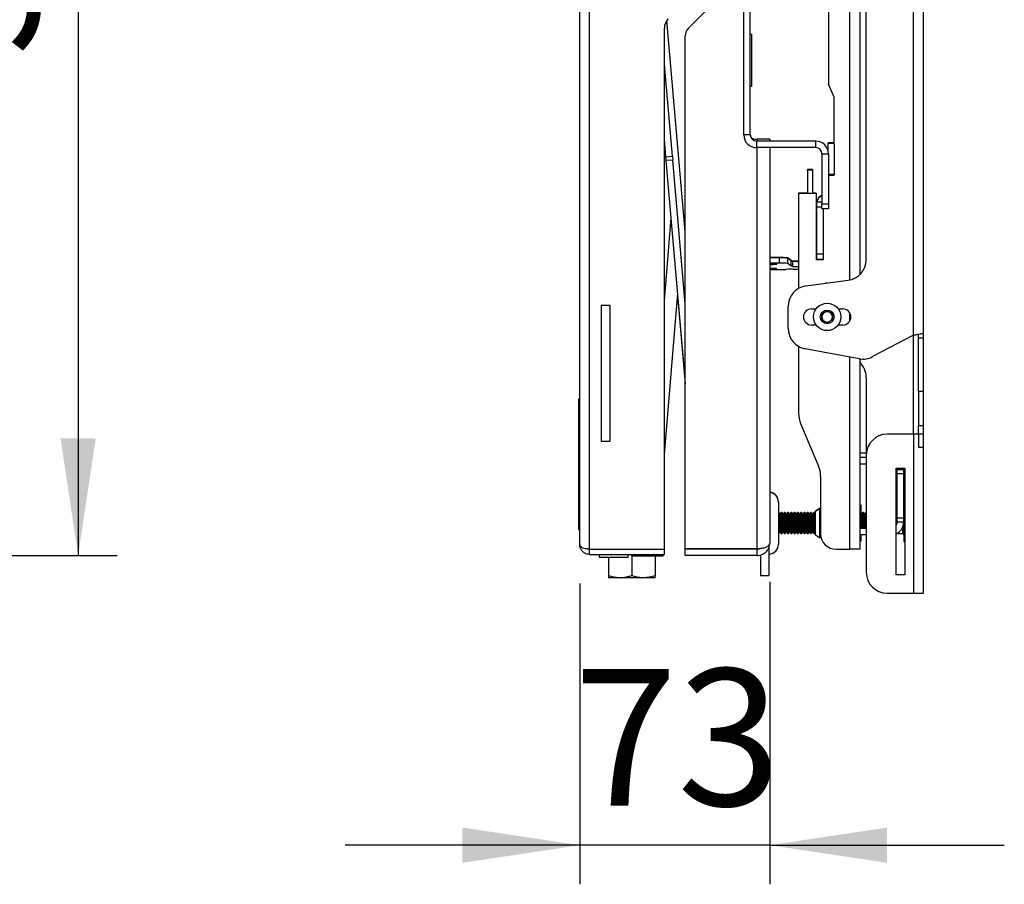
# Model space of a CAD drawing. Extents: x 5 to 292, y 5 to 205.
# Drawn here: x 88 to 113, y 132 to 154 of the extents above; entities that cross this region are included whole.
import ezdxf

# ---------------------------------------------------------------- set-up
doc = ezdxf.new("R2010")
doc.units = 0
doc.layers.get('0').update_dxf_attribs({"linetype": 'CONTINUOUS'})
doc.styles.add('SLDTEXTSTYLE1', font='TXT', dxfattribs={"width": 0.75})
doc.dimstyles.new('SLDDIMSTYLE0', dxfattribs={"dimtxt": 3.5, "dimasz": 3, "dimexe": 0, "dimexo": 0.0625, "dimgap": 0.875, "dimtad": 1, "dimlfac": 15, "dimrnd": 1e-09, "dimzin": 12, "dimtxsty": 'SLDTEXTSTYLE1', "dimsah": 1, "dimcen": 0.09, "dimazin": 3, "dimtfac": 1, "dimtofl": 0, "dimtmove": 0, "dimatfit": 3, "dimtolj": 1, "dimtzin": 12})
doc.dimstyles.new('SLDDIMSTYLE2', dxfattribs={"dimtxt": 3.5, "dimasz": 3, "dimexe": 0, "dimexo": 0.0625, "dimgap": 0.875, "dimtad": 1, "dimlfac": 15, "dimrnd": 1e-09, "dimzin": 12, "dimtxsty": 'SLDTEXTSTYLE1', "dimsah": 1, "dimcen": 0.09, "dimazin": 3, "dimtfac": 1, "dimtmove": 0, "dimatfit": 3, "dimtolj": 1, "dimtzin": 12})

# ---------------------------------------------------------------- blocks, each defined once
blk = doc.blocks.new('_D')
at = {"color": 7, "linetype": 'CONTINUOUS'}
for p, q in [((73.298, 173.278), (90.436, 173.278)), ((89.436, 173.278), (89.436, 139.945)), ((73.298, 139.945), (90.436, 139.945))]:
    blk.add_line(p, q, dxfattribs=at)
for points in [[(89.436, 173.278), (88.986, 170.278), (89.886, 170.278)], [(89.436, 139.945), (89.886, 142.945), (88.986, 142.945)]]:
    blk.add_solid(points, dxfattribs=at)
at = {"color": 7, "linetype": 'CONTINUOUS', "insert": (84.924, 152.732), "char_height": 3.5, "attachment_point": 1, "rotation": 90, "style": 'SLDTEXTSTYLE1'}
blk.add_mtext('500', dxfattribs=at)
blk = doc.blocks.new('_D_4')
at = {"color": 7, "linetype": 'CONTINUOUS'}
for p, q in [((102.272, 139.227), (102.272, 131.536)), ((107.139, 139.271), (107.139, 131.536)), ((102.272, 132.536), (96.272, 132.536)), ((107.139, 132.536), (102.272, 132.536)), ((107.139, 132.536), (113.139, 132.536))]:
    blk.add_line(p, q, dxfattribs=at)
for points in [[(102.272, 132.536), (99.272, 132.986), (99.272, 132.086)], [(107.139, 132.536), (110.139, 132.086), (110.139, 132.986)]]:
    blk.add_solid(points, dxfattribs=at)
at = {"color": 7, "linetype": 'CONTINUOUS', "insert": (102.12, 137.047), "char_height": 3.5, "attachment_point": 1, "style": 'SLDTEXTSTYLE1'}
blk.add_mtext('73', dxfattribs=at)

msp = doc.modelspace()

# ---------------------------------------------------------------- linework, layer by layer
at = {"color": 7, "linetype": 'CONTINUOUS'}
for p, q in [((110.81911, 145.58474), (110.81911, 166.5199)), ((111.07244, 145.6479), (111.07244, 166.4479)), ((109.18578, 146.99369), (109.18578, 165.10211)), ((109.43911, 164.96826), (109.43911, 147.12754)), ((109.60578, 147.51484), (109.60578, 164.58096)), ((108.63911, 163.00457), (108.63911, 152.00457)), ((106.47244, 150.70457), (106.47244, 162.5179)), ((106.63911, 150.70457), (106.63911, 162.5179)), ((102.27244, 140.22738), (102.27244, 156.54071)), ((102.52578, 140.11209), (102.52578, 156.54071)), ((105.52767, 153.89979), (105.05055, 153.42267)), ((104.97244, 148.22947), (104.50162, 153.63031)), ((104.43911, 140.11209), (104.43911, 153.43597)), ((104.97244, 140.11595), (104.97244, 153.23411)), ((106.63911, 153.2779), (106.67244, 153.2779)), ((106.67244, 153.2779), (106.67244, 151.94457)), ((104.64349, 150.16063), (104.43911, 152.50502)), ((108.78578, 151.67123), (108.63911, 152.00457)), ((106.67244, 151.94457), (106.63911, 151.94457)), ((108.78578, 150.4879), (108.78578, 151.67123)), ((106.63911, 150.70457), (106.47244, 150.70457)), ((104.47745, 150.14615), (104.43911, 150.58594)), ((106.79911, 150.54457), (106.79911, 150.3779)), ((108.31244, 150.54457), (106.79911, 150.54457)), ((106.80578, 150.59457), (106.81244, 150.59457)), ((107.13911, 150.59457), (106.81244, 150.59457)), ((106.81244, 150.54457), (106.81244, 150.59457)), ((107.13911, 150.59457), (107.13911, 150.54457)), ((108.31244, 150.3779), (108.31244, 150.54457)), ((108.78578, 150.4979), (108.62768, 150.4979)), ((108.62768, 150.4879), (108.62768, 150.4979)), ((108.62768, 150.30358), (108.62768, 150.4879)), ((108.79434, 150.4879), (108.62768, 150.4879)), ((108.79434, 149.6879), (108.79434, 150.4879)), ((108.31244, 150.3779), (106.79911, 150.3779)), ((106.81244, 140.11595), (106.81244, 150.3779)), ((107.13911, 150.3779), (107.13911, 140.27123)), ((108.47244, 150.2179), (108.63911, 150.2179)), ((108.47244, 150.2179), (108.47244, 148.94457)), ((108.63911, 150.2179), (108.63911, 148.94457)), ((104.47745, 150.14615), (104.64349, 150.16063)), ((104.48613, 150.04653), (104.47745, 150.14615)), ((104.65217, 150.06101), (104.48613, 150.04653)), ((104.97244, 144.46806), (104.48613, 150.04653)), ((104.64349, 150.16063), (104.65217, 150.06101)), ((104.97244, 146.38714), (104.65217, 150.06101)), ((108.23434, 149.81733), (108.10101, 149.81733)), ((108.10101, 149.81147), (108.10101, 149.81733)), ((108.23434, 149.81147), (108.10101, 149.81147)), ((108.10101, 149.81147), (108.10101, 149.80733)), ((108.23434, 149.80733), (108.10101, 149.80733)), ((108.10101, 149.80147), (108.10101, 149.80733)), ((108.23434, 149.80147), (108.10101, 149.80147)), ((108.10101, 149.80147), (108.10101, 149.20457)), ((108.23434, 149.81733), (108.23434, 149.81147)), ((108.23434, 149.81147), (108.23434, 149.80733)), ((108.23434, 149.80733), (108.23434, 149.80147)), ((108.23434, 149.80147), (108.23434, 149.20457)), ((108.79434, 149.6879), (108.63911, 149.6879)), ((108.78578, 149.67123), (108.78578, 149.6879)), ((108.63911, 149.67123), (108.78578, 149.67123)), ((107.87434, 149.21457), (107.87434, 149.20457)), ((108.10101, 149.21457), (107.87434, 149.21457)), ((107.87434, 149.20457), (107.87434, 146.77726)), ((108.32434, 149.20457), (107.87434, 149.20457)), ((108.32434, 149.21457), (108.23434, 149.21457)), ((108.32434, 149.21457), (108.32434, 149.20457)), ((108.32434, 149.20457), (108.32434, 147.52123)), ((108.34576, 148.9979), (108.34101, 148.9979)), ((108.34101, 148.9879), (108.34101, 148.9979)), ((108.47244, 148.9879), (108.34101, 148.9879)), ((108.34101, 148.85457), (108.34101, 148.9879)), ((108.47244, 148.94457), (108.63911, 148.94457)), ((108.47244, 148.81123), (108.47244, 148.94457)), ((108.63911, 148.94457), (108.63911, 148.81123)), ((108.34101, 147.65457), (108.34101, 148.85457)), ((108.47244, 148.85457), (108.34101, 148.85457)), ((108.63911, 148.81123), (108.47244, 148.81123)), ((108.50768, 147.65457), (108.50768, 148.81123)), ((104.43911, 146.47264), (104.61423, 148.57711)), ((108.34101, 148.5979), (108.32434, 148.5979)), ((108.34101, 148.5879), (108.32434, 148.5879)), ((108.32434, 147.7879), (108.34101, 147.7879)), ((107.38775, 147.56658), (107.13911, 147.56658)), ((107.38775, 147.55658), (107.13911, 147.55658)), ((107.38775, 147.42341), (107.13911, 147.42341)), ((107.38775, 147.55658), (107.38775, 147.56658)), ((107.38775, 147.42341), (107.38775, 147.55658)), ((107.68331, 147.49628), (107.58715, 147.55741)), ((107.58715, 147.55741), (107.58715, 147.54741)), ((107.58715, 147.54741), (107.58715, 147.41424)), ((107.68331, 147.48628), (107.58715, 147.54741)), ((107.68331, 147.35311), (107.58715, 147.41424)), ((107.68331, 147.48628), (107.68331, 147.49628)), ((107.68331, 147.35311), (107.68331, 147.48628)), ((107.72537, 147.4749), (107.72537, 147.4849)), ((107.72537, 147.34174), (107.72537, 147.4749)), ((108.32434, 147.53123), (108.34101, 147.53123)), ((108.32434, 147.52123), (108.50768, 147.52123)), ((108.50768, 147.65457), (108.34101, 147.65457)), ((108.34101, 147.52123), (108.34101, 147.65457)), ((108.50768, 147.52123), (108.34101, 147.52123)), ((108.50768, 147.52123), (108.50768, 147.65457)), ((107.13911, 147.25777), (107.36807, 147.25777)), ((107.73394, 147.26937), (107.87434, 147.26937)), ((108.06862, 146.84295), (109.14293, 146.98619)), ((104.43911, 142.53346), (104.78194, 146.65331)), ((104.77749, 146.59977), (104.97244, 144.34018)), ((102.82244, 146.34071), (102.82244, 142.87404)), ((103.05578, 146.34071), (102.82244, 146.34071)), ((103.05578, 142.87404), (103.05578, 146.34071)), ((107.60578, 145.75863), (107.60578, 146.31429)), ((108.20578, 146.25457), (108.32331, 146.25457)), ((108.47244, 146.12488), (108.60578, 146.20186)), ((108.60578, 146.20186), (108.73911, 146.12488)), ((108.88825, 146.25457), (109.00578, 146.25457)), ((108.47244, 145.97092), (108.47244, 146.12488)), ((108.60578, 145.89394), (108.47244, 145.97092)), ((108.73911, 145.97092), (108.60578, 145.89394)), ((108.73911, 146.12488), (108.73911, 145.97092)), ((109.18578, 145.94636), (109.18578, 146.14944)), ((108.32331, 145.84123), (108.20578, 145.84123)), ((109.00578, 145.84123), (108.88825, 145.84123)), ((111.07244, 145.51457), (111.07244, 145.6479)), ((110.81911, 145.58474), (109.76919, 145.03215)), ((110.81911, 143.0479), (110.81911, 145.58474)), ((110.93911, 145.51457), (110.93911, 145.60491)), ((110.93911, 145.51457), (111.07244, 145.51457)), ((110.93911, 144.13662), (110.93911, 145.51457)), ((111.07244, 144.13662), (111.07244, 145.51457)), ((107.87434, 145.29566), (107.87434, 143.58036)), ((109.42417, 144.9796), (108.04249, 145.23412)), ((109.18578, 140.10457), (109.18578, 145.02351)), ((109.43911, 144.97707), (109.43911, 140.10457)), ((109.60578, 144.50208), (109.60578, 142.51457)), ((111.07244, 144.13662), (110.93911, 144.13662)), ((110.93911, 144.13662), (110.93911, 143.2706)), ((111.07244, 143.2706), (111.07244, 144.13662)), ((102.23911, 143.94071), (102.23911, 140.60738)), ((102.27244, 143.94071), (102.23911, 143.94071)), ((107.9266, 143.32162), (108.38686, 142.22866)), ((110.93911, 143.2706), (111.07244, 143.2706)), ((110.93911, 143.0479), (110.93911, 143.2706)), ((111.07244, 143.0479), (111.07244, 143.2706)), ((110.81911, 143.0479), (110.13911, 143.0479)), ((110.81911, 143.0479), (110.81911, 138.98123)), ((110.93911, 143.0479), (110.81911, 143.0479)), ((111.07244, 143.0479), (110.93911, 143.0479)), ((110.93911, 143.0479), (110.93911, 142.71457)), ((111.07244, 142.71457), (111.07244, 143.0479)), ((102.82244, 142.87404), (103.05578, 142.87404)), ((110.93911, 142.71457), (111.07244, 142.71457)), ((111.07244, 138.98123), (111.07244, 142.71457)), ((109.43911, 142.57457), (109.60578, 142.57457)), ((109.43911, 142.46072), (109.60578, 142.46072)), ((109.60578, 142.51457), (109.60578, 139.51457)), ((109.43911, 142.29405), (109.60578, 142.29405)), ((110.37244, 139.4479), (110.37244, 142.18123)), ((110.37244, 142.18123), (110.59244, 142.18123)), ((110.56578, 142.13405), (110.39911, 142.13405)), ((110.39911, 142.03405), (110.39911, 142.13405)), ((110.56578, 142.13405), (110.56235, 142.18123)), ((110.56578, 142.1479), (110.56548, 142.1479)), ((110.56578, 142.1479), (110.56578, 142.18123)), ((110.56578, 142.13405), (110.56578, 142.1479)), ((110.56578, 142.03405), (110.56578, 142.13405)), ((110.59244, 142.18123), (110.59244, 139.4479)), ((108.43911, 141.96992), (108.43911, 140.50457)), ((110.56578, 142.03405), (110.39911, 142.03405)), ((110.39911, 140.90072), (110.39911, 142.03405)), ((110.56578, 140.90072), (110.56578, 142.03405)), ((107.35911, 141.31457), (107.35911, 141.30457)), ((107.35911, 141.30457), (107.35911, 140.2379)), ((108.40578, 141.1479), (108.30578, 141.07788)), ((108.40578, 141.1379), (108.30578, 141.06788)), ((108.43911, 141.1479), (108.40578, 141.1479)), ((108.40578, 141.1479), (108.40578, 141.1379)), ((108.43911, 141.1379), (108.40578, 141.1379)), ((108.40578, 141.1379), (108.40578, 140.77712)), ((109.46578, 141.23123), (109.43911, 141.20457)), ((109.46578, 141.22123), (109.43911, 141.19457)), ((109.47244, 141.23123), (109.46578, 141.23123)), ((109.46578, 141.23123), (109.46578, 141.22123)), ((109.47244, 141.22123), (109.46578, 141.22123)), ((109.46578, 141.22123), (109.46578, 140.77846)), ((109.47244, 141.22123), (109.47244, 141.23123)), ((109.47244, 140.77846), (109.47244, 141.22123)), ((110.59111, 141.2479), (110.56578, 141.2479)), ((110.59111, 141.2379), (110.56578, 141.2379)), ((110.59111, 141.2479), (110.59111, 141.2379)), ((110.59111, 141.2379), (110.59111, 140.30457)), ((107.36688, 141.0479), (107.35911, 141.0479)), ((107.36688, 141.0379), (107.35911, 141.0379)), ((107.39911, 141.00187), (107.36688, 141.0479)), ((107.36688, 141.0479), (107.36688, 141.0379)), ((107.39911, 140.99187), (107.36688, 141.0379)), ((107.36688, 141.0379), (107.36688, 140.50457)), ((107.43134, 141.0479), (107.39911, 141.00187)), ((107.43134, 141.0379), (107.39911, 140.99187)), ((107.39911, 141.00187), (107.39911, 140.99187)), ((107.39911, 140.99187), (107.39911, 140.5506)), ((107.45021, 141.0479), (107.43134, 141.0479)), ((107.43134, 141.0479), (107.43134, 141.0379)), ((107.45021, 141.0379), (107.43134, 141.0379)), ((107.43134, 141.0379), (107.43134, 140.50457)), ((107.48244, 141.00187), (107.45021, 141.0479)), ((107.45021, 141.0479), (107.45021, 141.0379)), ((107.48244, 140.99187), (107.45021, 141.0379)), ((107.45021, 141.0379), (107.45021, 140.50457)), ((107.51468, 141.0479), (107.48244, 141.00187)), ((107.51468, 141.0379), (107.48244, 140.99187)), ((107.48244, 141.00187), (107.48244, 140.99187)), ((107.48244, 140.99187), (107.48244, 140.5506)), ((107.53354, 141.0479), (107.51468, 141.0479)), ((107.51468, 141.0479), (107.51468, 141.0379)), ((107.53354, 141.0379), (107.51468, 141.0379)), ((107.51468, 141.0379), (107.51468, 140.50457)), ((107.56578, 141.00187), (107.53354, 141.0479)), ((107.53354, 141.0479), (107.53354, 141.0379)), ((107.56578, 140.99187), (107.53354, 141.0379)), ((107.53354, 141.0379), (107.53354, 140.50457)), ((107.59801, 141.0479), (107.56578, 141.00187)), ((107.59801, 141.0379), (107.56578, 140.99187)), ((107.56578, 141.00187), (107.56578, 140.99187)), ((107.56578, 140.99187), (107.56578, 140.5506)), ((107.61688, 141.0479), (107.59801, 141.0479)), ((107.59801, 141.0479), (107.59801, 141.0379)), ((107.61688, 141.0379), (107.59801, 141.0379)), ((107.59801, 141.0379), (107.59801, 140.50457)), ((107.64911, 141.00187), (107.61688, 141.0479)), ((107.61688, 141.0479), (107.61688, 141.0379)), ((107.64911, 140.99187), (107.61688, 141.0379)), ((107.61688, 141.0379), (107.61688, 140.50457)), ((107.68134, 141.0479), (107.64911, 141.00187)), ((107.68134, 141.0379), (107.64911, 140.99187)), ((107.64911, 141.00187), (107.64911, 140.99187)), ((107.64911, 140.99187), (107.64911, 140.5506)), ((107.70021, 141.0479), (107.68134, 141.0479)), ((107.68134, 141.0479), (107.68134, 141.0379)), ((107.70021, 141.0379), (107.68134, 141.0379)), ((107.68134, 141.0379), (107.68134, 140.50457)), ((107.73244, 141.00187), (107.70021, 141.0479)), ((107.70021, 141.0479), (107.70021, 141.0379)), ((107.73244, 140.99187), (107.70021, 141.0379)), ((107.70021, 141.0379), (107.70021, 140.50457)), ((107.76468, 141.0479), (107.73244, 141.00187)), ((107.76468, 141.0379), (107.73244, 140.99187)), ((107.73244, 141.00187), (107.73244, 140.99187)), ((107.73244, 140.99187), (107.73244, 140.5506)), ((107.78354, 141.0479), (107.76468, 141.0479)), ((107.76468, 141.0479), (107.76468, 141.0379)), ((107.78354, 141.0379), (107.76468, 141.0379)), ((107.76468, 141.0379), (107.76468, 140.50457)), ((107.81578, 141.00187), (107.78354, 141.0479)), ((107.78354, 141.0479), (107.78354, 141.0379)), ((107.81578, 140.99187), (107.78354, 141.0379)), ((107.78354, 141.0379), (107.78354, 140.50457)), ((107.84801, 141.0479), (107.81578, 141.00187)), ((107.84801, 141.0379), (107.81578, 140.99187)), ((107.81578, 141.00187), (107.81578, 140.99187)), ((107.81578, 140.99187), (107.81578, 140.5506)), ((107.86688, 141.0479), (107.84801, 141.0479)), ((107.84801, 141.0479), (107.84801, 141.0379)), ((107.86688, 141.0379), (107.84801, 141.0379)), ((107.84801, 141.0379), (107.84801, 140.50457)), ((107.89911, 141.00187), (107.86688, 141.0479)), ((107.86688, 141.0479), (107.86688, 141.0379)), ((107.89911, 140.99187), (107.86688, 141.0379)), ((107.86688, 141.0379), (107.86688, 140.50457)), ((107.93134, 141.0479), (107.89911, 141.00187)), ((107.93134, 141.0379), (107.89911, 140.99187)), ((107.89911, 141.00187), (107.89911, 140.99187)), ((107.89911, 140.99187), (107.89911, 140.5506)), ((107.95021, 141.0479), (107.93134, 141.0479)), ((107.93134, 141.0479), (107.93134, 141.0379)), ((107.95021, 141.0379), (107.93134, 141.0379)), ((107.93134, 141.0379), (107.93134, 140.50457)), ((107.98244, 141.00187), (107.95021, 141.0479)), ((107.95021, 141.0479), (107.95021, 141.0379)), ((107.98244, 140.99187), (107.95021, 141.0379)), ((107.95021, 141.0379), (107.95021, 140.50457)), ((108.01468, 141.0479), (107.98244, 141.00187)), ((108.01468, 141.0379), (107.98244, 140.99187)), ((107.98244, 141.00187), (107.98244, 140.99187)), ((107.98244, 140.99187), (107.98244, 140.5506)), ((108.03354, 141.0479), (108.01468, 141.0479)), ((108.01468, 141.0479), (108.01468, 141.0379)), ((108.03354, 141.0379), (108.01468, 141.0379)), ((108.01468, 141.0379), (108.01468, 140.50457)), ((108.06578, 141.00187), (108.03354, 141.0479)), ((108.03354, 141.0479), (108.03354, 141.0379)), ((108.06578, 140.99187), (108.03354, 141.0379)), ((108.03354, 141.0379), (108.03354, 140.50457)), ((108.09801, 141.0479), (108.06578, 141.00187)), ((108.09801, 141.0379), (108.06578, 140.99187)), ((108.06578, 141.00187), (108.06578, 140.99187)), ((108.06578, 140.99187), (108.06578, 140.5506)), ((108.11688, 141.0479), (108.09801, 141.0479)), ((108.09801, 141.0479), (108.09801, 141.0379)), ((108.11688, 141.0379), (108.09801, 141.0379)), ((108.09801, 141.0379), (108.09801, 140.50457)), ((108.14911, 141.00187), (108.11688, 141.0479)), ((108.11688, 141.0479), (108.11688, 141.0379)), ((108.14911, 140.99187), (108.11688, 141.0379)), ((108.11688, 141.0379), (108.11688, 140.50457)), ((108.18134, 141.0479), (108.14911, 141.00187)), ((108.18134, 141.0379), (108.14911, 140.99187)), ((108.14911, 141.00187), (108.14911, 140.99187)), ((108.14911, 140.99187), (108.14911, 140.5506)), ((108.20021, 141.0479), (108.18134, 141.0479)), ((108.18134, 141.0479), (108.18134, 141.0379)), ((108.20021, 141.0379), (108.18134, 141.0379)), ((108.18134, 141.0379), (108.18134, 140.50457)), ((108.23244, 141.00187), (108.20021, 141.0479)), ((108.20021, 141.0479), (108.20021, 141.0379)), ((108.23244, 140.99187), (108.20021, 141.0379)), ((108.20021, 141.0379), (108.20021, 140.50457)), ((108.26468, 141.0479), (108.23244, 141.00187)), ((108.26468, 141.0379), (108.23244, 140.99187)), ((108.23244, 141.00187), (108.23244, 140.99187)), ((108.23244, 140.99187), (108.23244, 140.5506)), ((108.28354, 141.0479), (108.26468, 141.0479)), ((108.26468, 141.0479), (108.26468, 141.0379)), ((108.28354, 141.0379), (108.26468, 141.0379)), ((108.26468, 141.0379), (108.26468, 140.50457)), ((108.30578, 141.01615), (108.28354, 141.0479)), ((108.28354, 141.0479), (108.28354, 141.0379)), ((108.30578, 141.00615), (108.28354, 141.0379)), ((108.28354, 141.0379), (108.28354, 140.50457)), ((108.30578, 141.06788), (108.30578, 141.07788)), ((108.30578, 140.776), (108.30578, 141.06788)), ((109.48244, 141.00187), (109.47244, 141.01615)), ((109.48244, 140.99187), (109.47244, 141.00615)), ((109.51468, 141.0479), (109.48244, 141.00187)), ((109.51468, 141.0379), (109.48244, 140.99187)), ((109.48244, 141.00187), (109.48244, 140.99187)), ((109.48244, 140.99187), (109.48244, 140.64072)), ((109.53354, 141.0479), (109.51468, 141.0479)), ((109.51468, 141.0479), (109.51468, 141.0379)), ((109.53354, 141.0379), (109.51468, 141.0379)), ((109.51468, 141.0379), (109.51468, 140.64072)), ((109.56578, 141.00187), (109.53354, 141.0479)), ((109.53354, 141.0479), (109.53354, 141.0379)), ((109.56578, 140.99187), (109.53354, 141.0379)), ((109.53354, 141.0379), (109.53354, 140.64072)), ((109.59801, 141.0479), (109.56578, 141.00187)), ((109.59801, 141.0379), (109.56578, 140.99187)), ((109.56578, 141.00187), (109.56578, 140.99187)), ((109.56578, 140.99187), (109.56578, 140.64072)), ((109.60578, 141.0479), (109.59801, 141.0479)), ((109.59801, 141.0479), (109.59801, 141.0379)), ((109.60578, 141.0379), (109.59801, 141.0379)), ((109.59801, 141.0379), (109.59801, 140.64072)), ((110.39911, 141.00187), (110.37244, 141.03995)), ((110.39911, 140.99187), (110.37244, 141.02995)), ((110.56578, 140.90072), (110.39911, 140.90072)), ((110.39911, 140.80072), (110.39911, 140.90072)), ((110.56578, 140.80072), (110.56578, 140.90072)), ((108.30578, 140.47459), (108.30578, 140.776)), ((108.40578, 140.77712), (108.40578, 140.40457)), ((109.60578, 140.64072), (109.43911, 140.64072)), ((109.46578, 140.77846), (109.46578, 140.64072)), ((109.47244, 140.64072), (109.47244, 140.77846)), ((110.56578, 140.80072), (110.39911, 140.80072)), ((110.53911, 140.50457), (110.53911, 140.67145)), ((110.56578, 140.80072), (110.56578, 140.30457)), ((102.23911, 140.60738), (102.27244, 140.60738)), ((107.35911, 140.50457), (107.36688, 140.50457)), ((107.36688, 140.50457), (107.39911, 140.5506)), ((107.39911, 140.5506), (107.43134, 140.50457)), ((107.43134, 140.50457), (107.45021, 140.50457)), ((107.45021, 140.50457), (107.48244, 140.5506)), ((107.48244, 140.5506), (107.51468, 140.50457)), ((107.51468, 140.50457), (107.53354, 140.50457)), ((107.53354, 140.50457), (107.56578, 140.5506)), ((107.56578, 140.5506), (107.59801, 140.50457)), ((107.59801, 140.50457), (107.61688, 140.50457)), ((107.61688, 140.50457), (107.64911, 140.5506)), ((107.64911, 140.5506), (107.68134, 140.50457)), ((107.68134, 140.50457), (107.70021, 140.50457)), ((107.70021, 140.50457), (107.73244, 140.5506)), ((107.73244, 140.5506), (107.76468, 140.50457)), ((107.76468, 140.50457), (107.78354, 140.50457)), ((107.78354, 140.50457), (107.81578, 140.5506)), ((107.81578, 140.5506), (107.84801, 140.50457)), ((107.84801, 140.50457), (107.86688, 140.50457)), ((107.86688, 140.50457), (107.89911, 140.5506)), ((107.89911, 140.5506), (107.93134, 140.50457)), ((107.93134, 140.50457), (107.95021, 140.50457)), ((107.95021, 140.50457), (107.98244, 140.5506)), ((107.98244, 140.5506), (108.01468, 140.50457)), ((108.01468, 140.50457), (108.03354, 140.50457)), ((108.03354, 140.50457), (108.06578, 140.5506)), ((108.06578, 140.5506), (108.09801, 140.50457)), ((108.09801, 140.50457), (108.11688, 140.50457)), ((108.11688, 140.50457), (108.14911, 140.5506)), ((108.14911, 140.5506), (108.18134, 140.50457)), ((108.18134, 140.50457), (108.20021, 140.50457)), ((108.20021, 140.50457), (108.23244, 140.5506)), ((108.23244, 140.5506), (108.26468, 140.50457)), ((108.26468, 140.50457), (108.28354, 140.50457)), ((108.28354, 140.50457), (108.30578, 140.53632)), ((108.30578, 140.47459), (108.40578, 140.40457)), ((108.40578, 140.40457), (108.45181, 140.40457)), ((109.60578, 140.47405), (109.43911, 140.47405)), ((109.46578, 140.47405), (109.46578, 140.32123)), ((109.47244, 140.32123), (109.47244, 140.47405)), ((110.41619, 140.52621), (110.43134, 140.50457)), ((110.43134, 140.5366), (110.43134, 140.50457)), ((110.43134, 140.50457), (110.53911, 140.50457)), ((102.52578, 140.11209), (104.43911, 140.11209)), ((102.52578, 139.97404), (102.52578, 140.10738)), ((102.52578, 140.10738), (104.43911, 140.10738)), ((102.79655, 140.11209), (102.79655, 140.10738)), ((102.96783, 140.11209), (102.96783, 140.10738)), ((103.31039, 140.11209), (103.31039, 140.10738)), ((103.48167, 140.11209), (103.48167, 140.10738)), ((103.60578, 140.10738), (103.60578, 140.11209)), ((104.40578, 140.10738), (104.40578, 140.11209)), ((104.43911, 139.97404), (104.43911, 140.10738)), ((106.81244, 140.11595), (104.97244, 140.11595)), ((104.97244, 139.94457), (104.97244, 140.11123)), ((106.81244, 140.11123), (104.97244, 140.11123)), ((106.81244, 139.94457), (106.81244, 140.11123)), ((107.11578, 140.20919), (107.11578, 139.4379)), ((108.83911, 140.10457), (109.18578, 140.10457)), ((109.43911, 140.10457), (109.18578, 140.10457)), ((109.43911, 140.3479), (109.46578, 140.32123)), ((109.46578, 140.32123), (109.47244, 140.32123)), ((110.56578, 140.30457), (110.59111, 140.30457)), ((102.52578, 139.97404), (104.43911, 139.97404)), ((102.76911, 139.97404), (102.76911, 139.90071)), ((102.76911, 139.90071), (103.50911, 139.90071)), ((103.00578, 139.90071), (103.00578, 139.42763)), ((103.50911, 139.90071), (103.50911, 139.97404)), ((103.60578, 139.94071), (103.60578, 139.97404)), ((103.60578, 139.94071), (103.60578, 139.42763)), ((103.60578, 139.94071), (104.40578, 139.94071)), ((104.20578, 139.94071), (104.20578, 139.42763)), ((104.40578, 139.94071), (104.40578, 139.97404)), ((106.81244, 139.94457), (104.97244, 139.94457)), ((106.89911, 139.95058), (106.89911, 139.4379)), ((103.30578, 139.37404), (103.00578, 139.37404)), ((103.90578, 139.37404), (103.30578, 139.37404)), ((104.20578, 139.37404), (103.90578, 139.37404)), ((106.89911, 139.4379), (107.11578, 139.4379)), ((110.59244, 139.4479), (110.37244, 139.4479)), ((110.13911, 138.98123), (110.81911, 138.98123)), ((110.81911, 138.98123), (111.07244, 138.98123))]:
    msp.add_line(p, q, dxfattribs=at)
at = {"color": 7, "linetype": 'CONTINUOUS', "flags": 128}
for points in [[(107.13911, 147.3929), (107.16768, 147.39277), (107.22508, 147.39333), (107.27374, 147.39495), (107.30626, 147.39737), (107.31768, 147.40022), (107.30626, 147.40307), (107.27374, 147.40549), (107.22508, 147.40711), (107.16768, 147.40767), (107.13911, 147.40754)], [(107.13911, 147.27364), (107.16768, 147.27351), (107.22508, 147.27407), (107.27374, 147.27569), (107.30626, 147.27811), (107.31768, 147.28096), (107.30626, 147.28381), (107.27374, 147.28623), (107.22508, 147.28785), (107.16768, 147.28841), (107.13911, 147.28828)], [(107.72537, 147.34174), (107.71482, 147.34309), (107.70574, 147.34448), (107.69816, 147.34589), (107.6921, 147.34731), (107.68757, 147.34875), (107.68459, 147.3502), (107.68317, 147.35165), (107.68331, 147.35311)], [(108.60578, 146.91457), (108.56931, 146.91138), (108.55076, 146.90723)], [(110.39911, 142.13405), (110.39604, 142.16527), (110.392, 142.18123)]]:
    msp.add_lwpolyline(points, dxfattribs=at)
at = {"color": 7, "linetype": 'CONTINUOUS'}
for radius in [0.35, 0.175]:
    msp.add_circle((108.60578, 146.0479), radius, dxfattribs=at)
for centre, radius, start, end in [((104.77244, 153.43597), 0.33333, 135, 180), ((105.23911, 153.23411), 0.26667, 135, 180), ((106.79911, 150.70457), 0.32667, 180, 270), ((106.79911, 150.70457), 0.16, 180, 270), ((106.80578, 150.9279), 0.33333, 243.688226, 270), ((108.31244, 150.2179), 0.32667, 360, 90), ((108.31244, 150.2179), 0.16, 0, 90), ((108.54101, 148.96457), 0.2, 110.048761, 170.405932), ((108.54101, 148.95457), 0.2, 110.048761, 170.405932), ((107.43244, 146.36512), 1.20229, 82.607041, 92.13018), ((107.43244, 146.35512), 1.20229, 82.607041, 92.13018), ((107.43244, 146.22195), 1.20229, 82.607041, 92.13018), ((107.7228, 147.57015), 0.08528, 242.411044, 271.726641), ((107.7228, 147.56015), 0.08528, 242.411044, 271.726641), ((107.87332, 149.3192), 1.84025, 265.388939, 270.031967), ((107.87332, 149.3092), 1.84025, 265.388939, 270.031967), ((109.07244, 147.51484), 0.53333, 277.594643, 0), ((107.38744, 149.59286), 2.33516, 269.524879, 273.805166), ((107.81228, 144.20574), 3.06899, 94.656104, 95.044791), ((107.71622, 144.84233), 2.4271, 89.581618, 93.615745), ((107.86463, 148.95888), 1.62313, 265.078184, 270.342722), ((108.13911, 146.31429), 0.53333, 97.594643, 180), ((108.20578, 146.0479), 0.20667, 90, 270), ((108.60578, 146.0479), 0.13333, 120, 180), ((108.60578, 146.0479), 0.13333, 60, 120), ((108.60578, 146.0479), 0.13333, 0, 60), ((109.00578, 146.0479), 0.20667, 270, 90), ((108.60578, 146.0479), 0.13333, 180, 240), ((108.60578, 146.0479), 0.13333, 240, 300), ((108.60578, 146.0479), 0.13333, 300, 0), ((108.13911, 145.75863), 0.53333, 180, 259.562525), ((109.52079, 145.50411), 0.53333, 259.562525, 297.758541), ((109.07244, 144.50208), 0.53333, 0, 46.567463), ((108.54101, 143.58036), 0.66667, 180, 202.836421), ((110.13911, 142.51457), 0.53333, 90, 180), ((107.77244, 141.96992), 0.66667, 0, 22.836421), ((107.09911, 141.31457), 0.26, 360, 81.150117), ((107.09911, 141.30457), 0.26, 360, 81.150117), ((110.23911, 140.80072), 0.32667, 294.089506, 360), ((110.23911, 140.80072), 0.16, 326.44269, 360), ((108.83911, 140.50457), 0.4, 180, 270), ((110.53911, 140.4779), 0.02667, 360, 90), ((107.09911, 140.2379), 0.26, 273.675326, 0), ((110.13911, 139.51457), 0.53333, 180, 270)]:
    msp.add_arc(centre, radius, start, end, dxfattribs=at)
for points, knots in [([(110.81911, 145.58474), (110.84795, 145.58932), (110.90563, 145.59848), (110.98225, 145.61221), (111.0396, 145.62594), (111.06859, 145.63786), (111.07139, 145.64516), (111.07244, 145.6479)], [0, 0, 0, 0, 0.21738791, 0.43478307, 0.65217824, 0.86957334, 1, 1, 1, 1]), ([(102.27244, 140.22738), (102.27389, 140.21783), (102.27655, 140.20026), (102.29913, 140.17262), (102.33961, 140.14287), (102.40099, 140.12639), (102.46614, 140.11699), (102.50518, 140.11378), (102.52578, 140.11209)], [0, 0, 0, 0, 0.1635819, 0.30132358, 0.49889963, 0.71861896, 0.85153742, 1, 1, 1, 1]), ([(102.52578, 139.97404), (102.503, 139.97585), (102.45275, 139.97984), (102.38165, 140.01402), (102.3229, 140.06917), (102.28116, 140.14182), (102.27549, 140.1975), (102.27244, 140.22738)], [0, 0, 0, 0, 0.1639637, 0.36158751, 0.55964357, 0.76367547, 1, 1, 1, 1]), ([(102.52578, 140.10738), (102.51344, 140.1079), (102.49824, 140.10854), (102.4858, 140.11482), (102.48346, 140.116)], [0, 0, 0, 0, 0.81131937, 1, 1, 1, 1]), ([(107.13911, 140.27123), (107.13805, 140.26152), (107.1359, 140.24181), (107.11844, 140.21362), (107.09062, 140.18633), (107.05331, 140.16276), (107.00715, 140.14425), (106.94182, 140.12705), (106.87354, 140.11806), (106.82476, 140.11637), (106.81244, 140.11595)], [0, 0, 0, 0, 0.12329609, 0.25020153, 0.3725881, 0.49904954, 0.61186335, 0.72884361, 0.93153721, 1, 1, 1, 1]), ([(106.81244, 139.94457), (106.83674, 139.94614), (106.88515, 139.94928), (106.9534, 139.97388), (107.01406, 140.01089), (107.07069, 140.06606), (107.12052, 140.14206), (107.12862, 140.20708), (107.13285, 140.24101)], [0, 0, 0, 0, 0.14403039, 0.28694942, 0.42971766, 0.57329872, 0.77728947, 1, 1, 1, 1]), ([(106.81244, 140.11123), (106.82459, 140.11162), (106.84045, 140.11213), (106.85445, 140.11739), (106.85773, 140.11862)], [0, 0, 0, 0, 0.76598572, 1, 1, 1, 1]), ([(103.30578, 139.37404), (103.29867, 139.37411), (103.24482, 139.37459), (103.14328, 139.3863), (103.05189, 139.41377), (103.00578, 139.42763)], [0, 0, 0, 0, 0.07009003, 0.53078443, 1, 1, 1, 1]), ([(103.00578, 139.42763), (103.00578, 139.40658), (103.00578, 139.3778), (103.00578, 139.37484), (103.00578, 139.37404)], [0, 0, 0, 0, 0.73136936, 1, 1, 1, 1]), ([(103.60578, 139.42763), (103.58156, 139.41997), (103.53305, 139.40463), (103.45859, 139.38779), (103.38272, 139.37625), (103.33148, 139.37478), (103.30578, 139.37404)], [0, 0, 0, 0, 0.24726861, 0.49536257, 0.74687401, 1, 1, 1, 1]), ([(103.90578, 139.37404), (103.89867, 139.3741), (103.86823, 139.37436), (103.81439, 139.37838), (103.74445, 139.38948), (103.67473, 139.40579), (103.62879, 139.42034), (103.60578, 139.42763)], [0, 0, 0, 0, 0.07005563, 0.29981264, 0.53083129, 0.76502558, 1, 1, 1, 1]), ([(104.20578, 139.42763), (104.15706, 139.41265), (104.05872, 139.38242), (103.95707, 139.37685), (103.90578, 139.37404)], [0, 0, 0, 0, 0.49545796, 1, 1, 1, 1]), ([(104.20578, 139.37404), (104.20578, 139.37484), (104.20578, 139.3778), (104.20578, 139.40658), (104.20578, 139.42763)], [0, 0, 0, 0, 0.26863064, 1, 1, 1, 1])]:
    msp.add_open_spline(points, degree=3, knots=knots, dxfattribs=at)

# ---------------------------------------------------------------- dimensions: what is measured, and where the dimension line sits
dim = msp.add_linear_dim(base=(89.43612, 139.94457), p1=(72.29807, 173.2779), p2=(72.29807, 139.94457), angle=90, dimstyle='SLDDIMSTYLE0', dxfattribs=at)
dim.commit()
dim.dimension.update_dxf_attribs({"geometry": '_D', "text_midpoint": (89.43612, 156.61123), "dimtype": 160})
dim = msp.add_linear_dim(base=(102.27244, 132.53569), p1=(107.13911, 140.27123), p2=(102.27244, 140.22738), dimstyle='SLDDIMSTYLE2', dxfattribs=at)
dim.commit()
dim.dimension.update_dxf_attribs({"geometry": '_D_4', "text_midpoint": (104.70578, 132.53569), "dimtype": 160})

doc.saveas('drawing.dxf')
